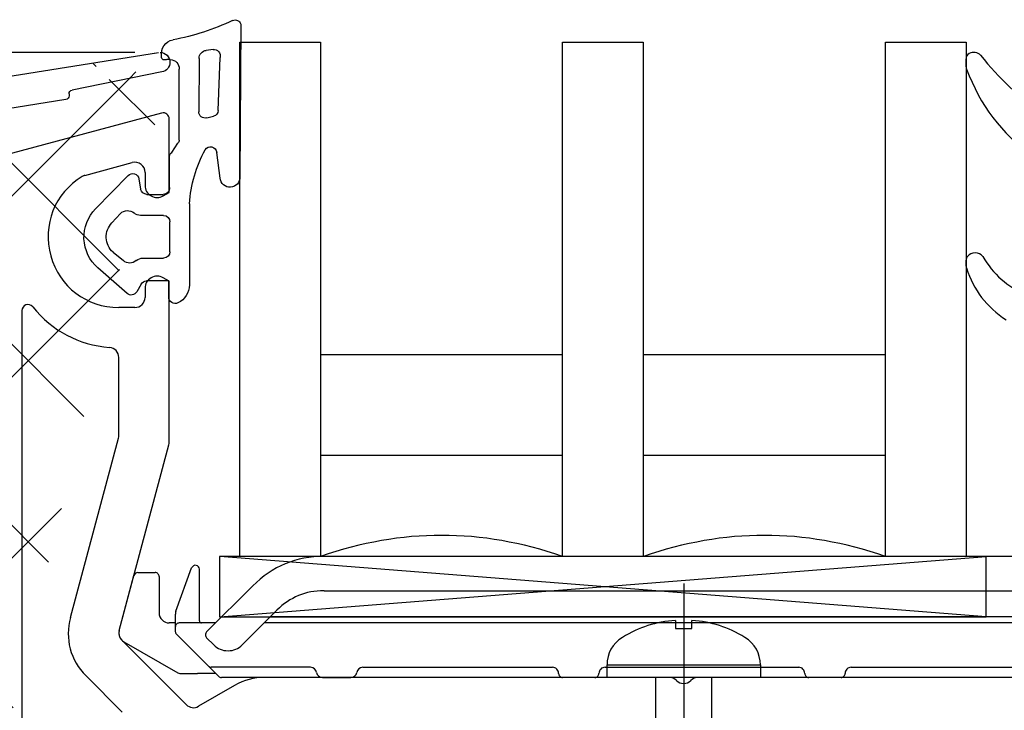
# Model space of a CAD drawing. Units: millimetres. Extents: x 7 to 1121, y 31 to 688.
# Drawn here: x 46 to 94, y 463 to 498 of the extents above; entities that cross this region are included whole.
import ezdxf

# ---------------------------------------------------------------- set-up
doc = ezdxf.new("R2010")
doc.units = ezdxf.units.MM
doc.linetypes.add('JIS_08_11', pattern=[12.8, 11, -0.6, 0.6, -0.6])
for name, color, linetype in [('aluminium', 5, 'Continuous'), ('cotes', 150, 'Continuous'), ('joints edpm', 6, 'Continuous'), ('profiles', 7, 'Continuous'), ('vis', 92, 'Continuous'), ('vitrage', 4, 'Continuous')]:
    doc.layers.add(name, color=color, linetype=linetype)
doc.styles.get("Standard").update_dxf_attribs({"font": 'arial.ttf'})
doc.dimstyles.new('Annotatif', dxfattribs={"dimscale": 0, "dimtxt": 2.5, "dimasz": 2.5, "dimexe": 1.25, "dimexo": 0.625, "dimtad": 1, "dimdec": 0, "dimtxsty": 'Standard', "dimcen": 2.5, "dimadec": 0, "dimazin": 0, "dimtfac": 1, "dimtdec": 0, "dimtmove": 0, "dimatfit": 3, "dimfxl": 1, "dimarcsym": 0})

# ---------------------------------------------------------------- blocks, each defined once
blk = doc.blocks.new('*D158')
at = {"layer": 'cotes', "color": 0, "lineweight": -2, "transparency": 16777216}
for p, q in [((51.335, 495.954), (11.759, 495.954)), ((14.259, 490.954), (14.259, 393.966)), ((31.327, 388.966), (11.759, 388.966))]:
    blk.add_line(p, q, dxfattribs=at)
at = {"layer": 'cotes', "color": 0, "transparency": 16777216}
for points in [[(13.426, 490.954), (15.092, 490.954), (14.259, 495.954)], [(13.426, 393.966), (15.092, 393.966), (14.259, 388.966)]]:
    blk.add_solid(points, dxfattribs=at)
at = {"layer": 'Defpoints', "color": 0, "transparency": 16777216}
for p in [(52.585, 495.954), (14.259, 388.966), (32.577, 388.966)]:
    blk.add_point(p, dxfattribs=at)
at = {"layer": 'cotes', "color": 0, "transparency": 16777216, "insert": (10.456, 442.46), "char_height": 5, "attachment_point": 5, "rotation": 90}
blk.add_mtext('107', dxfattribs=at)

msp = doc.modelspace()

# ---------------------------------------------------------------- hatches: boundary and pattern name
at = {"layer": 'aluminium'}
h = msp.add_hatch(dxfattribs=at)
h.set_pattern_fill('ANSI37', color=256)
h.set_pattern_definition([(45, (140.335, -98.567), (-4.49013, 4.49013), []), (135, (140.335, -98.567), (-4.49013, -4.49013), [])])
edge = h.paths.add_edge_path()
edge.add_line((26.09, 391.938), (26.09, 490.024))
edge.add_spline(control_points=[(26.744, 391.003), (26.351, 391.146), (26.09, 391.52), (26.09, 391.938)], knot_values=[0, 0, 0, 0, 1, 1, 1, 1], degree=3, periodic=0)
edge.add_line((32.163, 389.056), (26.744, 391.003))
edge.add_spline(control_points=[(32.577, 388.966), (32.434, 388.966), (32.293, 388.997), (32.163, 389.056)], knot_values=[0, 0, 0, 0, 1, 1, 1, 1], degree=3, periodic=0)
edge.add_spline(control_points=[(33.572, 389.961), (33.572, 389.411), (33.126, 388.966), (32.577, 388.966)], knot_values=[0, 0, 0, 0, 1, 1, 1, 1], degree=3, periodic=0)
edge.add_line((33.572, 390.892), (33.572, 389.961))
edge.add_spline(control_points=[(32.577, 391.887), (33.126, 391.887), (33.572, 391.441), (33.572, 390.892)], knot_values=[0, 0, 0, 0, 1, 1, 1, 1], degree=3, periodic=0)
edge.add_line((32.281, 391.887), (32.577, 391.887))
edge.add_spline(control_points=[(32.09, 391.696), (32.09, 391.801), (32.175, 391.887), (32.281, 391.887)], knot_values=[0, 0, 0, 0, 1, 1, 1, 1], degree=3, periodic=0)
edge.add_line((27.941, 391.993), (32.09, 390.469))
edge.add_line((32.09, 390.469), (32.09, 391.696))
edge.add_spline(control_points=[(27.941, 391.993), (27.749, 392.063), (27.621, 392.245), (27.621, 392.45)], knot_values=[0, 0, 0, 0, 1, 1, 1, 1], degree=3, periodic=0)
edge.add_line((27.621, 396.048), (27.621, 392.45))
edge.add_line((33.59, 400.62), (33.59, 397.572))
edge.add_line((33.59, 397.572), (33.59, 395.921))
edge.add_line((32.108, 398.377), (32.108, 400.62))
edge.add_spline(control_points=[(32.108, 398.377), (32.108, 398.108), (31.891, 397.89), (31.622, 397.89)], knot_values=[0, 0, 0, 0, 1, 1, 1, 1], degree=3, periodic=0)
edge.add_line((28.108, 397.89), (31.622, 397.89))
edge.add_spline(control_points=[(28.108, 397.89), (27.839, 397.89), (27.621, 398.108), (27.621, 398.377)], knot_values=[0, 0, 0, 0, 1, 1, 1, 1], degree=3, periodic=0)
edge.add_line((27.621, 415.563), (27.621, 398.375))
edge.add_spline(control_points=[(27.621, 396.048), (27.621, 396.317), (27.839, 396.535), (28.108, 396.535)], knot_values=[0, 0, 0, 0, 1, 1, 1, 1], degree=3, periodic=0)
edge.add_line((31.622, 396.535), (28.108, 396.535))
edge.add_spline(control_points=[(31.622, 396.535), (31.89, 396.535), (32.108, 396.317), (32.108, 396.048)], knot_values=[0, 0, 0, 0, 1, 1, 1, 1], degree=3, periodic=0)
edge.add_line((32.108, 395.075), (32.108, 396.048))
edge.add_spline(control_points=[(32.299, 394.884), (32.194, 394.884), (32.108, 394.97), (32.108, 395.075)], knot_values=[0, 0, 0, 0, 1, 1, 1, 1], degree=3, periodic=0)
edge.add_line((32.595, 394.884), (32.299, 394.884))
edge.add_spline(control_points=[(33.59, 395.879), (33.59, 395.33), (33.145, 394.884), (32.595, 394.884)], knot_values=[0, 0, 0, 0, 1, 1, 1, 1], degree=3, periodic=0)
edge.add_spline(control_points=[(32.849, 401.361), (33.258, 401.361), (33.59, 401.03), (33.59, 400.62)], knot_values=[0, 0, 0, 0, 1, 1, 1, 1], degree=3, periodic=0)
edge.add_spline(control_points=[(32.108, 400.62), (32.108, 401.03), (32.44, 401.361), (32.849, 401.361)], knot_values=[0, 0, 0, 0, 1, 1, 1, 1], degree=3, periodic=0)
edge.add_spline(control_points=[(27.621, 415.563), (27.621, 415.832), (27.839, 416.05), (28.108, 416.05)], knot_values=[0, 0, 0, 0, 1, 1, 1, 1], degree=3, periodic=0)
edge.add_line((31.622, 416.05), (28.108, 416.05))
edge.add_spline(control_points=[(31.622, 416.05), (31.891, 416.05), (32.108, 415.832), (32.108, 415.563)], knot_values=[0, 0, 0, 0, 1, 1, 1, 1], degree=3, periodic=0)
edge.add_line((32.108, 413.319), (32.108, 415.563))
edge.add_line((33.59, 416.367), (33.59, 413.319))
edge.add_spline(control_points=[(32.595, 417.362), (33.145, 417.362), (33.59, 416.916), (33.59, 416.367)], knot_values=[0, 0, 0, 0, 1, 1, 1, 1], degree=3, periodic=0)
edge.add_line((28.108, 417.362), (32.595, 417.362))
edge.add_spline(control_points=[(28.108, 417.362), (27.839, 417.362), (27.621, 417.58), (27.621, 417.849)], knot_values=[0, 0, 0, 0, 1, 1, 1, 1], degree=3, periodic=0)
edge.add_line((27.621, 434.062), (27.621, 417.849))
edge.add_spline(control_points=[(32.849, 412.578), (32.44, 412.578), (32.108, 412.91), (32.108, 413.319)], knot_values=[0, 0, 0, 0, 1, 1, 1, 1], degree=3, periodic=0)
edge.add_spline(control_points=[(33.59, 413.319), (33.59, 412.91), (33.258, 412.578), (32.849, 412.578)], knot_values=[0, 0, 0, 0, 1, 1, 1, 1], degree=3, periodic=0)
edge.add_spline(control_points=[(27.621, 434.062), (27.621, 434.331), (27.839, 434.549), (28.108, 434.549)], knot_values=[0, 0, 0, 0, 1, 1, 1, 1], degree=3, periodic=0)
edge.add_line((32.595, 434.549), (28.108, 434.549))
edge.add_spline(control_points=[(33.59, 435.544), (33.59, 434.994), (33.145, 434.549), (32.595, 434.549)], knot_values=[0, 0, 0, 0, 1, 1, 1, 1], degree=3, periodic=0)
edge.add_line((33.59, 438.592), (33.59, 435.544))
edge.add_spline(control_points=[(32.849, 439.333), (33.259, 439.333), (33.59, 439.001), (33.59, 438.592)], knot_values=[0, 0, 0, 0, 1, 1, 1, 1], degree=3, periodic=0)
edge.add_spline(control_points=[(32.109, 438.592), (32.109, 439.001), (32.44, 439.333), (32.849, 439.333)], knot_values=[0, 0, 0, 0, 1, 1, 1, 1], degree=3, periodic=0)
edge.add_line((32.109, 436.306), (32.109, 438.592))
edge.add_spline(control_points=[(32.109, 436.306), (32.109, 436.037), (31.891, 435.819), (31.622, 435.819)], knot_values=[0, 0, 0, 0, 1, 1, 1, 1], degree=3, periodic=0)
edge.add_line((28.108, 435.819), (31.622, 435.819))
edge.add_spline(control_points=[(28.108, 435.819), (27.839, 435.819), (27.621, 436.037), (27.621, 436.306)], knot_values=[0, 0, 0, 0, 1, 1, 1, 1], degree=3, periodic=0)
edge.add_line((27.621, 453.536), (27.621, 436.306))
edge.add_spline(control_points=[(27.621, 453.536), (27.621, 453.804), (27.839, 454.022), (28.108, 454.022)], knot_values=[0, 0, 0, 0, 1, 1, 1, 1], degree=3, periodic=0)
edge.add_line((31.622, 454.022), (28.108, 454.022))
edge.add_spline(control_points=[(31.622, 454.022), (31.891, 454.022), (32.108, 453.804), (32.108, 453.536)], knot_values=[0, 0, 0, 0, 1, 1, 1, 1], degree=3, periodic=0)
edge.add_line((32.108, 451.292), (32.108, 453.536))
edge.add_spline(control_points=[(32.849, 450.551), (32.44, 450.551), (32.108, 450.883), (32.108, 451.292)], knot_values=[0, 0, 0, 0, 1, 1, 1, 1], degree=3, periodic=0)
edge.add_spline(control_points=[(33.59, 451.292), (33.59, 450.883), (33.258, 450.551), (32.849, 450.551)], knot_values=[0, 0, 0, 0, 1, 1, 1, 1], degree=3, periodic=0)
edge.add_line((33.59, 454.34), (33.59, 451.292))
edge.add_spline(control_points=[(32.595, 455.335), (33.145, 455.335), (33.59, 454.889), (33.59, 454.34)], knot_values=[0, 0, 0, 0, 1, 1, 1, 1], degree=3, periodic=0)
edge.add_line((28.108, 455.335), (32.595, 455.335))
edge.add_spline(control_points=[(28.108, 455.335), (27.839, 455.335), (27.621, 455.553), (27.621, 455.822)], knot_values=[0, 0, 0, 0, 1, 1, 1, 1], degree=3, periodic=0)
edge.add_line((27.621, 465.008), (27.621, 455.822))
edge.add_spline(control_points=[(27.621, 465.008), (27.621, 465.277), (27.839, 465.495), (28.108, 465.495)], knot_values=[0, 0, 0, 0, 1, 1, 1, 1], degree=3, periodic=0)
edge.add_line((32.595, 465.495), (28.108, 465.495))
edge.add_spline(control_points=[(33.59, 466.49), (33.59, 465.94), (33.145, 465.495), (32.595, 465.495)], knot_values=[0, 0, 0, 0, 1, 1, 1, 1], degree=3, periodic=0)
edge.add_line((33.59, 470.511), (33.59, 466.49))
edge.add_line((32.109, 467.294), (32.109, 470.511))
edge.add_spline(control_points=[(32.109, 467.294), (32.109, 467.025), (31.891, 466.807), (31.622, 466.807)], knot_values=[0, 0, 0, 0, 1, 1, 1, 1], degree=3, periodic=0)
edge.add_line((30.69, 467.146), (30.69, 466.807))
edge.add_line((30.69, 466.807), (31.622, 466.807))
edge.add_spline(control_points=[(30.565, 467.325), (30.64, 467.297), (30.69, 467.226), (30.69, 467.146)], knot_values=[0, 0, 0, 0, 1, 1, 1, 1], degree=3, periodic=0)
edge.add_line((29.93, 467.536), (30.565, 467.325))
edge.add_spline(control_points=[(29.793, 467.561), (29.839, 467.561), (29.886, 467.552), (29.93, 467.536)], knot_values=[0, 0, 0, 0, 1, 1, 1, 1], degree=3, periodic=0)
edge.add_spline(control_points=[(29.39, 467.159), (29.39, 467.381), (29.57, 467.561), (29.792, 467.561)], knot_values=[0, 0, 0, 0, 1, 1, 1, 1], degree=3, periodic=0)
edge.add_line((29.39, 466.989), (29.39, 467.159))
edge.add_spline(control_points=[(29.39, 466.989), (29.39, 466.884), (29.305, 466.799), (29.2, 466.799)], knot_values=[0, 0, 0, 0, 1, 1, 1, 1], degree=3, periodic=0)
edge.add_line((28.48, 466.799), (29.2, 466.799))
edge.add_spline(control_points=[(28.48, 466.799), (28.385, 466.799), (28.305, 466.869), (28.291, 466.963)], knot_values=[0, 0, 0, 0, 1, 1, 1, 1], degree=3, periodic=0)
edge.add_line((27.614, 485.293), (27.614, 471.789))
edge.add_line((27.614, 471.789), (28.291, 466.963))
edge.add_spline(control_points=[(32.849, 471.252), (33.259, 471.252), (33.59, 470.92), (33.59, 470.511)], knot_values=[0, 0, 0, 0, 1, 1, 1, 1], degree=3, periodic=0)
edge.add_spline(control_points=[(32.109, 470.511), (32.109, 470.92), (32.44, 471.252), (32.849, 471.252)], knot_values=[0, 0, 0, 0, 1, 1, 1, 1], degree=3, periodic=0)
edge.add_spline(control_points=[(27.614, 485.293), (27.614, 485.562), (27.832, 485.78), (28.101, 485.78)], knot_values=[0, 0, 0, 0, 1, 1, 1, 1], degree=3, periodic=0)
edge.add_line((28.905, 485.78), (28.101, 485.78))
edge.add_spline(control_points=[(28.905, 485.78), (29.174, 485.78), (29.392, 485.562), (29.392, 485.293)], knot_values=[0, 0, 0, 0, 1, 1, 1, 1], degree=3, periodic=0)
edge.add_line((29.392, 484.573), (29.392, 485.293))
edge.add_spline(control_points=[(29.583, 484.383), (29.477, 484.383), (29.392, 484.468), (29.392, 484.573)], knot_values=[0, 0, 0, 0, 1, 1, 1, 1], degree=3, periodic=0)
edge.add_line((30.218, 484.383), (29.583, 484.383))
edge.add_spline(control_points=[(30.704, 484.87), (30.704, 484.601), (30.486, 484.383), (30.218, 484.383)], knot_values=[0, 0, 0, 0, 1, 1, 1, 1], degree=3, periodic=0)
edge.add_line((30.704, 485.462), (30.704, 484.87))
edge.add_spline(control_points=[(30.704, 485.462), (30.704, 485.731), (30.922, 485.949), (31.191, 485.949)], knot_values=[0, 0, 0, 0, 1, 1, 1, 1], degree=3, periodic=0)
edge.add_line((28.101, 487.261), (32.588, 487.261))
edge.add_spline(control_points=[(28.101, 487.261), (27.836, 487.261), (27.619, 487.474), (27.614, 487.739)], knot_values=[0, 0, 0, 0, 1, 1, 1, 1], degree=3, periodic=0)
edge.add_line((27.614, 489.94), (27.614, 487.739))
edge.add_spline(control_points=[(27.614, 489.94), (27.614, 490.18), (27.788, 490.384), (28.025, 490.421)], knot_values=[0, 0, 0, 0, 1, 1, 1, 1], degree=3, periodic=0)
edge.add_line((33.444, 491.31), (28.025, 490.421))
edge.add_line((27.786, 492.011), (52.509, 495.948))
edge.add_spline(control_points=[(26.09, 490.024), (26.09, 491.014), (26.809, 491.856), (27.786, 492.011)], knot_values=[0, 0, 0, 0, 1, 1, 1, 1], degree=3, periodic=0)
edge.add_line((31.615, 485.949), (31.191, 485.949))
edge.add_spline(control_points=[(31.615, 485.949), (31.883, 485.949), (32.101, 485.731), (32.101, 485.462)], knot_values=[0, 0, 0, 0, 1, 1, 1, 1], degree=3, periodic=0)
edge.add_line((32.101, 483.219), (32.101, 485.462))
edge.add_line((33.583, 486.267), (33.583, 483.219))
edge.add_spline(control_points=[(32.588, 487.261), (33.138, 487.261), (33.583, 486.816), (33.583, 486.267)], knot_values=[0, 0, 0, 0, 1, 1, 1, 1], degree=3, periodic=0)
edge.add_spline(control_points=[(32.842, 482.478), (32.433, 482.478), (32.101, 482.81), (32.101, 483.219)], knot_values=[0, 0, 0, 0, 1, 1, 1, 1], degree=3, periodic=0)
edge.add_spline(control_points=[(33.583, 483.219), (33.583, 482.81), (33.251, 482.478), (32.842, 482.478)], knot_values=[0, 0, 0, 0, 1, 1, 1, 1], degree=3, periodic=0)
edge.add_spline(control_points=[(33.604, 491.495), (33.603, 491.403), (33.535, 491.325), (33.444, 491.31)], knot_values=[0, 0, 0, 0, 1, 1, 1, 1], degree=3, periodic=0)
edge.add_line((33.604, 491.665), (33.604, 491.495))
edge.add_spline(control_points=[(33.604, 491.665), (33.606, 491.758), (33.675, 491.836), (33.768, 491.85)], knot_values=[0, 0, 0, 0, 1, 1, 1, 1], degree=3, periodic=0)
edge.add_spline(control_points=[(33.768, 491.85), (33.811, 491.856), (33.855, 491.847), (33.893, 491.824)], knot_values=[0, 0, 0, 0, 1, 1, 1, 1], degree=3, periodic=0)
edge.add_line((34.443, 491.528), (33.893, 491.824))
edge.add_spline(control_points=[(34.571, 491.503), (34.527, 491.496), (34.482, 491.505), (34.443, 491.528)], knot_values=[0, 0, 0, 0, 1, 1, 1, 1], degree=3, periodic=0)
edge.add_line((47.906, 493.62), (34.571, 491.503))
edge.add_spline(control_points=[(48.067, 493.808), (48.067, 493.714), (47.999, 493.635), (47.906, 493.62)], knot_values=[0, 0, 0, 0, 1, 1, 1, 1], degree=3, periodic=0)
edge.add_line((48.067, 493.893), (48.067, 493.808))
edge.add_spline(control_points=[(48.067, 493.893), (48.067, 493.985), (48.133, 494.065), (48.225, 494.08)], knot_values=[0, 0, 0, 0, 1, 1, 1, 1], degree=3, periodic=0)
edge.add_line((52.669, 494.987), (48.222, 494.08))
edge.add_spline(control_points=[(53.072, 495.467), (53.072, 495.23), (52.902, 495.028), (52.669, 494.987)], knot_values=[0, 0, 0, 0, 1, 1, 1, 1], degree=3, periodic=0)
edge.add_spline(control_points=[(52.585, 495.954), (52.854, 495.953), (53.072, 495.736), (53.072, 495.467)], knot_values=[0, 0, 0, 0, 1, 1, 1, 1], degree=3, periodic=0)

# ---------------------------------------------------------------- linework, layer by layer
for p, q in [((27.786, 492.011), (52.509, 495.948)), ((52.669, 494.987), (48.222, 494.08)), ((47.906, 493.62), (34.571, 491.503)), ((48.067, 493.893), (48.067, 493.808))]:
    msp.add_line(p, q, dxfattribs=at)
for points in [[(52.585, 495.954), (52.854, 495.953), (53.072, 495.736), (53.072, 495.467)], [(53.072, 495.467), (53.072, 495.23), (52.902, 495.028), (52.669, 494.987)], [(48.067, 493.893), (48.067, 493.985), (48.133, 494.065), (48.225, 494.08)], [(48.067, 493.808), (48.067, 493.714), (47.999, 493.635), (47.906, 493.62)]]:
    msp.add_open_spline(points, degree=3, dxfattribs=at)
at = {"layer": 'joints edpm'}
for p, q in [((56.577, 497.354), (56.535, 489.776)), ((55.205, 496.099), (54.867, 496.057)), ((53.087, 495.611), (52.918, 495.611)), ((54.511, 495.657), (54.495, 493.013)), ((55.468, 493.08), (55.553, 495.705)), ((53.532, 491.609), (53.532, 495.123)), ((54.892, 492.706), (55.231, 492.79)), ((53.16, 490.992), (53.456, 491.457)), ((55.563, 489.724), (55.394, 490.994)), ((53.053, 489.254), (53.053, 490.82)), ((49.387, 488.201), (50.995, 489.852)), ((51.534, 489.685), (51.619, 489.177)), ((51.932, 488.914), (52.736, 488.914)), ((54.036, 488.45), (54.036, 484.429)), ((50.62, 487.966), (50.197, 487.5)), ((52.754, 487.868), (51.611, 487.868)), ((50.255, 486.05), (50.763, 485.627)), ((51.726, 485.751), (52.754, 485.751)), ((50.943, 484), (49.504, 485.27)), ((51.638, 484.462), (51.426, 484.081))]:
    msp.add_line(p, q, dxfattribs=at)
for points in [[(92.535, 495.235), (92.535, 495.634)], [(53.072, 486.069), (53.072, 486.788), (53.072, 487.55)], [(92.535, 485.358), (92.535, 485.644)], [(53.013, 483.817), (53.013, 484.621), (51.913, 484.621)]]:
    msp.add_lwpolyline(points, dxfattribs=at)
for points in [[(56.179, 497.535), (55.237, 497.095), (54.244, 496.773), (53.223, 496.577)], [(52.659, 495.768), (52.592, 496.147), (52.844, 496.509), (53.223, 496.577)], [(54.511, 495.657), (54.511, 495.861), (54.664, 496.033), (54.867, 496.057)], [(92.689, 495.897), (92.592, 495.842), (92.535, 495.748), (92.535, 495.634)], [(93.253, 495.817), (93.102, 495.969), (92.878, 496.002), (92.689, 495.897)], [(53.087, 495.611), (53.34, 495.589), (53.533, 495.377), (53.532, 495.123)], [(93.253, 495.817), (94.172, 494.632), (95.122, 493.763), (96.383, 492.953)], [(92.535, 495.235), (92.535, 495.197), (92.541, 495.164), (92.555, 495.128)], [(92.555, 495.128), (93.238, 493.326), (94.268, 491.964), (95.814, 490.816)], [(55.468, 493.08), (55.46, 492.942), (55.364, 492.825), (55.231, 492.79)], [(53.532, 491.609), (53.532, 491.55), (53.504, 491.493), (53.456, 491.457)], [(53.053, 490.82), (53.053, 490.893), (53.094, 490.96), (53.16, 490.992)], [(54.036, 488.45), (54.102, 489.387), (54.366, 490.299), (54.81, 491.126)], [(51.932, 488.914), (51.777, 488.914), (51.646, 489.025), (51.619, 489.177)], [(50.62, 487.966), (50.802, 488.15), (51.095, 488.16), (51.289, 487.99)], [(51.611, 487.868), (51.493, 487.868), (51.378, 487.911), (51.289, 487.99)], [(52.754, 487.868), (52.93, 487.868), (53.072, 487.726), (53.072, 487.55)], [(51.404, 485.63), (51.221, 485.469), (50.947, 485.467), (50.763, 485.627)], [(51.404, 485.63), (51.493, 485.708), (51.607, 485.751), (51.726, 485.751)], [(53.072, 486.069), (53.072, 485.893), (52.93, 485.751), (52.754, 485.751)], [(92.607, 485.838), (92.559, 485.781), (92.535, 485.717), (92.535, 485.644)], [(93.359, 485.836), (93.88, 484.951), (94.573, 484.344), (95.518, 483.94)], [(92.535, 485.358), (92.535, 485.325), (92.54, 485.297), (92.55, 485.265)], [(92.55, 485.265), (92.909, 484.16), (93.548, 483.327), (94.521, 482.692)], [(51.638, 484.462), (51.695, 484.561), (51.799, 484.621), (51.913, 484.621)], [(54.036, 484.429), (54.035, 484.044), (53.814, 483.694), (53.467, 483.53)]]:
    msp.add_open_spline(points, degree=3, dxfattribs=at)
for points in [[(56.179, 497.535), (56.255, 497.575), (56.345, 497.578), (56.423, 497.543), (56.501, 497.507), (56.558, 497.438), (56.577, 497.354)], [(55.205, 496.099), (55.31, 496.112), (55.414, 496.073), (55.483, 495.994), (55.553, 495.915), (55.579, 495.806), (55.553, 495.705)], [(52.918, 495.611), (52.864, 495.575), (52.796, 495.569), (52.737, 495.594), (52.678, 495.62), (52.636, 495.673), (52.659, 495.768)], [(54.892, 492.706), (54.797, 492.681), (54.696, 492.702), (54.618, 492.762), (54.54, 492.822), (54.495, 492.915), (54.495, 493.013)], [(54.81, 491.126), (54.882, 491.24), (55.017, 491.296), (55.148, 491.266), (55.279, 491.237), (55.378, 491.127), (55.394, 490.994)], [(50.995, 489.852), (51.079, 489.937), (51.202, 489.968), (51.316, 489.933), (51.429, 489.898), (51.514, 489.802), (51.534, 489.685)], [(56.535, 489.779), (56.55, 489.511), (56.345, 489.281), (56.077, 489.266), (55.808, 489.25), (55.578, 489.456), (55.563, 489.724)], [(53.053, 489.254), (53.059, 489.166), (53.028, 489.08), (52.968, 489.015), (52.908, 488.951), (52.824, 488.914), (52.736, 488.914)], [(49.504, 485.27), (49.084, 485.634), (48.833, 486.155), (48.81, 486.71), (48.788, 487.266), (48.997, 487.805), (49.387, 488.201)], [(50.255, 486.05), (50.047, 486.23), (49.923, 486.488), (49.912, 486.763), (49.901, 487.037), (50.004, 487.304), (50.197, 487.5)], [(93.359, 485.836), (93.262, 485.951), (93.134, 486.011), (92.983, 486.012), (92.833, 486.012), (92.704, 485.953), (92.607, 485.838)], [(51.426, 484.081), (51.379, 483.999), (51.297, 483.943), (51.204, 483.927), (51.111, 483.911), (51.015, 483.938), (50.943, 484)], [(53.467, 483.53), (53.369, 483.483), (53.253, 483.49), (53.161, 483.548), (53.069, 483.607), (53.013, 483.708), (53.013, 483.817)]]:
    msp.add_open_spline(points, degree=3, knots=[0, 0, 0, 0, 1, 1, 1, 2, 2, 2, 2], dxfattribs=at)
at = {"layer": 'profiles'}
for points in [[(52.658, 492.946), (40.501, 489.689)], [(52.735, 488.837), (53.036, 489.01), (53.036, 492.657)], [(48.853, 489.856), (51.206, 490.487)], [(51.836, 490.003), (51.836, 489.356)], [(53.036, 476.619), (53.036, 484.603), (52.735, 484.776)], [(51.836, 484.256), (51.836, 483.806)], [(51.336, 483.306), (50.536, 483.306)], [(45.736, 483.147), (45.736, 460.162)], [(50.535, 476.949), (50.535, 480.828)], [(48.138, 467.935), (50.518, 476.819)], [(50.553, 467.288), (53.019, 476.491)], [(53.883, 463.602), (50.682, 466.805)], [(50.71, 463.24), (48.914, 465.036)], [(107.596, 464.956), (57.773, 464.956)], [(56.273, 464.555), (54.487, 463.524)]]:
    msp.add_lwpolyline(points, dxfattribs=at)
for points in [[(53.036, 492.657), (53.036, 492.752), (52.995, 492.835), (52.918, 492.895), (52.842, 492.953), (52.751, 492.971), (52.658, 492.946)], [(51.836, 490.003), (51.836, 490.165), (51.768, 490.302), (51.64, 490.4), (51.512, 490.498), (51.362, 490.529), (51.206, 490.487)], [(48.724, 489.801), (47.357, 488.974), (46.735, 487.406), (47.164, 485.865), (47.594, 484.326), (48.938, 483.306), (50.536, 483.306)], [(51.836, 489.356), (51.836, 489.136), (51.944, 488.947), (52.136, 488.837), (52.327, 488.727), (52.544, 488.727), (52.735, 488.837)], [(52.735, 484.776), (52.544, 484.886), (52.327, 484.886), (52.136, 484.776), (51.944, 484.665), (51.836, 484.477), (51.836, 484.256)], [(51.336, 483.306), (51.474, 483.306), (51.591, 483.356), (51.689, 483.452), (51.787, 483.551), (51.836, 483.668), (51.836, 483.806)], [(46.268, 483.336), (46.187, 483.437), (46.057, 483.473), (45.935, 483.43), (45.813, 483.386), (45.736, 483.277), (45.736, 483.147)], [(78.178, 464.807), (78.277, 464.707), (78.396, 464.656), (78.536, 464.656), (78.675, 464.656), (78.795, 464.707), (78.893, 464.807)]]:
    msp.add_open_spline(points, degree=3, knots=[0, 0, 0, 0, 1, 1, 1, 2, 2, 2, 2], dxfattribs=at)
for points in [[(48.853, 489.856), (48.805, 489.844), (48.766, 489.826), (48.724, 489.801)], [(46.268, 483.336), (47.25, 482.129), (48.527, 481.455), (50.077, 481.325)], [(50.535, 480.828), (50.535, 481.089), (50.338, 481.303), (50.077, 481.325)], [(50.518, 476.819), (50.53, 476.864), (50.535, 476.903), (50.535, 476.949)], [(53.019, 476.491), (53.031, 476.535), (53.036, 476.574), (53.036, 476.619)], [(48.138, 467.935), (47.852, 466.867), (48.133, 465.818), (48.914, 465.036)], [(50.553, 467.288), (50.505, 467.109), (50.552, 466.935), (50.682, 466.805)], [(57.773, 464.956), (57.221, 464.956), (56.751, 464.83), (56.273, 464.555)], [(78.178, 464.807), (78.08, 464.906), (77.961, 464.956), (77.821, 464.956)], [(79.249, 464.956), (79.11, 464.956), (78.99, 464.906), (78.893, 464.807)], [(53.883, 463.602), (54.046, 463.441), (54.287, 463.409), (54.487, 463.524)]]:
    msp.add_open_spline(points, degree=3, dxfattribs=at)
at = {"layer": 'vis', "linetype": 'JIS_08_11'}
msp.add_line((78.536, 469.611), (78.536, 351.312), dxfattribs=at)
at = {"layer": 'vis'}
for points in [[(78.136, 467.783), (78.136, 467.382)], [(78.936, 467.382), (78.936, 467.783)], [(78.136, 467.382), (78.936, 467.382)], [(74.735, 465.573), (82.335, 465.573)], [(74.735, 464.956), (74.735, 465.573)], [(82.335, 465.573), (82.335, 464.956)], [(82.335, 464.956), (74.735, 464.956)], [(77.135, 464.956), (77.135, 405.85)], [(79.935, 406.333), (79.935, 464.956)]]:
    msp.add_lwpolyline(points, dxfattribs=at)
for points in [[(78.136, 467.783), (77.153, 467.715), (76.334, 467.452), (75.496, 466.935)], [(81.574, 466.935), (80.737, 467.452), (79.917, 467.715), (78.936, 467.783)], [(75.496, 466.935), (75.008, 466.635), (74.735, 466.147), (74.735, 465.573)], [(82.335, 465.573), (82.335, 466.147), (82.062, 466.635), (81.574, 466.935)]]:
    msp.add_open_spline(points, degree=3, dxfattribs=at)
at = {"layer": 'vitrage'}
for points in [[(56.536, 496.457), (60.536, 496.457), (60.536, 470.957), (56.536, 470.957), (56.536, 496.457)], [(72.536, 496.457), (76.535, 496.457), (76.535, 470.957), (72.536, 470.957), (72.536, 496.457)], [(88.536, 496.457), (92.535, 496.457), (92.535, 470.957), (88.536, 470.957), (88.536, 496.457)], [(72.536, 480.956), (60.536, 480.956)], [(88.536, 480.956), (76.536, 480.956)], [(72.536, 475.957), (60.536, 475.957)], [(88.536, 475.957), (76.536, 475.957)], [(55.535, 467.957), (93.535, 467.957), (93.535, 470.957), (55.535, 470.957), (55.535, 467.957)], [(55.536, 467.957), (93.535, 470.957)], [(93.535, 467.957), (55.536, 470.957)], [(95.48, 470.957), (60.707, 470.957)], [(50.553, 467.288), (51.282, 470.008)], [(51.475, 470.156), (52.335, 470.156)], [(53.366, 468.239), (54.147, 470.388)], [(54.535, 467.757), (54.535, 470.319)], [(52.535, 469.957), (52.535, 468.156)], [(57.171, 469.492), (54.888, 467.209)], [(60.707, 469.256), (95.48, 469.256)], [(53.336, 468.068), (53.336, 467.456)], [(56.655, 466.573), (58.373, 468.29)], [(53.335, 467.657), (53.036, 467.657)], [(55.335, 467.657), (53.535, 467.657)], [(99.135, 467.657), (57.74, 467.657)], [(98.616, 467.957), (58.04, 467.957)], [(53.336, 467.456), (53.336, 467.239)], [(53.394, 467.098), (54.977, 465.515)], [(50.786, 466.725), (53.456, 465.183)], [(54.888, 466.925), (55.241, 466.573)], [(53.556, 465.157), (54.44, 465.157)], [(54.834, 465.157), (54.44, 465.157)], [(55.335, 465.157), (54.834, 465.157)], [(54.977, 465.515), (55.377, 465.115)], [(60.044, 465.457), (55.119, 465.457)], [(55.477, 465.016), (55.377, 465.115)], [(62.628, 465.457), (72.036, 465.457)], [(67.523, 465.457), (67.526, 465.457)], [(67.524, 465.457), (67.526, 465.457)], [(74.636, 465.457), (84.236, 465.457)], [(86.835, 465.457), (96.235, 465.457)], [(87.344, 465.457), (87.348, 465.457)], [(60.035, 464.956), (55.619, 464.956)], [(77.821, 464.956), (57.773, 464.956)], [(60.636, 464.956), (60.035, 464.956)], [(60.636, 464.956), (62.036, 464.956)], [(74.135, 464.956), (72.536, 464.956)], [(86.335, 464.956), (84.735, 464.956)]]:
    msp.add_lwpolyline(points, dxfattribs=at)
for points in [[(72.536, 470.957), (68.471, 472.351), (64.6, 472.351), (60.536, 470.957)], [(88.536, 470.957), (84.471, 472.351), (80.6, 472.351), (76.536, 470.957)], [(60.707, 470.957), (59.326, 470.957), (58.147, 470.468), (57.171, 469.492)], [(51.475, 470.156), (51.383, 470.156), (51.305, 470.096), (51.282, 470.008)], [(60.707, 469.256), (59.795, 469.256), (59.017, 468.933), (58.373, 468.29)], [(53.366, 468.239), (53.345, 468.181), (53.336, 468.13), (53.336, 468.068)], [(50.553, 467.288), (50.493, 467.065), (50.586, 466.84), (50.786, 466.725)], [(53.336, 467.239), (53.336, 467.184), (53.355, 467.137), (53.394, 467.098)], [(53.456, 465.183), (53.488, 465.165), (53.519, 465.157), (53.556, 465.157)], [(54.977, 465.515), (55.016, 465.476), (55.064, 465.457), (55.119, 465.457)], [(60.34, 465.207), (60.315, 465.352), (60.192, 465.457), (60.044, 465.457)], [(60.34, 465.207), (60.364, 465.061), (60.488, 464.956), (60.636, 464.956)], [(62.036, 464.956), (62.184, 464.956), (62.307, 465.061), (62.332, 465.207)], [(62.628, 465.457), (62.479, 465.457), (62.356, 465.352), (62.332, 465.207)], [(55.477, 465.016), (55.516, 464.976), (55.563, 464.956), (55.619, 464.956)]]:
    msp.add_open_spline(points, degree=3, dxfattribs=at)
for points in [[(54.535, 470.319), (54.535, 470.417), (54.467, 470.499), (54.37, 470.515), (54.273, 470.533), (54.181, 470.479), (54.147, 470.388)], [(52.535, 469.957), (52.535, 470.012), (52.516, 470.059), (52.477, 470.098), (52.438, 470.137), (52.391, 470.157), (52.335, 470.157)], [(52.535, 468.156), (52.535, 468.018), (52.584, 467.9), (52.682, 467.804), (52.779, 467.705), (52.898, 467.657), (53.036, 467.657)], [(53.535, 467.657), (53.48, 467.657), (53.433, 467.638), (53.394, 467.598), (53.355, 467.559), (53.336, 467.512), (53.336, 467.456)], [(54.535, 467.757), (54.535, 467.729), (54.545, 467.705), (54.565, 467.686), (54.584, 467.667), (54.608, 467.657), (54.636, 467.657)], [(54.888, 467.209), (54.849, 467.17), (54.829, 467.123), (54.829, 467.068), (54.829, 467.013), (54.849, 466.966), (54.888, 466.925)], [(55.241, 466.573), (55.437, 466.378), (55.673, 466.28), (55.949, 466.28), (56.225, 466.28), (56.461, 466.378), (56.655, 466.573)], [(72.335, 465.157), (72.335, 465.24), (72.306, 465.31), (72.248, 465.368), (72.189, 465.428), (72.119, 465.457), (72.036, 465.457)], [(72.335, 465.157), (72.335, 465.101), (72.355, 465.054), (72.394, 465.016), (72.433, 464.976), (72.481, 464.956), (72.536, 464.956)], [(74.135, 464.956), (74.191, 464.956), (74.238, 464.976), (74.277, 465.016), (74.316, 465.054), (74.336, 465.101), (74.336, 465.157)], [(74.636, 465.457), (74.553, 465.457), (74.482, 465.428), (74.424, 465.368), (74.365, 465.31), (74.336, 465.24), (74.336, 465.157)], [(84.536, 465.157), (84.536, 465.24), (84.507, 465.31), (84.448, 465.368), (84.389, 465.428), (84.318, 465.457), (84.236, 465.457)], [(84.536, 465.157), (84.536, 465.101), (84.555, 465.054), (84.594, 465.016), (84.633, 464.976), (84.68, 464.956), (84.735, 464.956)], [(86.335, 464.956), (86.391, 464.956), (86.438, 464.976), (86.477, 465.016), (86.516, 465.054), (86.536, 465.101), (86.536, 465.157)], [(86.835, 465.457), (86.752, 465.457), (86.682, 465.428), (86.624, 465.368), (86.565, 465.31), (86.536, 465.24), (86.536, 465.157)]]:
    msp.add_open_spline(points, degree=3, knots=[0, 0, 0, 0, 1, 1, 1, 2, 2, 2, 2], dxfattribs=at)

# ---------------------------------------------------------------- dimensions: what is measured, and where the dimension line sits
at = {"layer": 'cotes'}
dim = msp.add_linear_dim(base=(14.259, 388.966), p1=(52.585, 495.954), p2=(32.577, 388.966), angle=90, dimstyle='Annotatif', dxfattribs=at)
dim.commit()
dim.dimension.update_dxf_attribs({"geometry": '*D158', "text_midpoint": (10.456, 442.46)})

doc.saveas('drawing.dxf')
